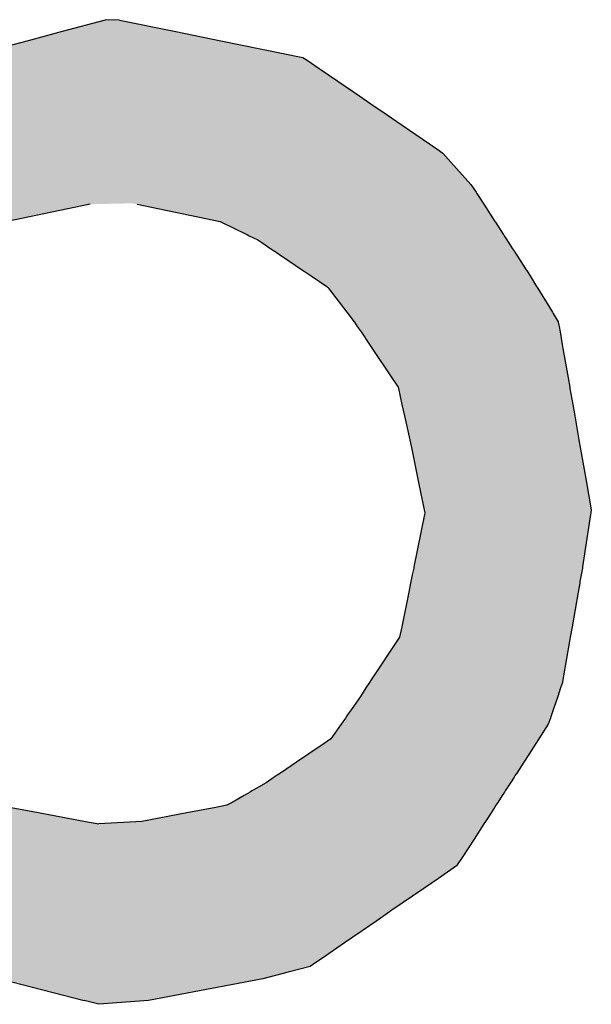
# Model space of a CAD drawing. Extents: x 46 to 446, y -144 to 590.
# Drawn here: x 79 to 82, y 270 to 276 of the extents above; entities that cross this region are included whole.
import ezdxf

# ---------------------------------------------------------------- set-up
doc = ezdxf.new("R2010")
doc.units = 0
doc.layers.add('EBENE_1', color=160, linetype='CONTINUOUS')

# ---------------------------------------------------------------- blocks, each defined once
blk = doc.blocks.new('*U81')
at = {"layer": 'EBENE_1', "color": 7, "linetype": 'CONTINUOUS'}
for p, q in [((79.3401, 276.2123), (79.3312, 276.2099)), ((79.4206, 276.2099), (79.3401, 276.2123)), ((79.3312, 276.2099), (79.0684, 276.1396)), ((79.4206, 276.2099), (79.7665, 276.1396)), ((79.0684, 276.1396), (78.858, 276.0832)), ((79.7665, 276.1396), (80.0435, 276.0832)), ((78.858, 276.0832), (78.4746, 275.9805)), ((80.0435, 276.0832), (80.5482, 275.9805)), ((80.5482, 275.9805), (80.5738, 275.9631)), ((80.5738, 275.9631), (80.6474, 275.913)), ((80.6474, 275.913), (80.6663, 275.9001)), ((80.6663, 275.9001), (80.86, 275.7684)), ((80.86, 275.7684), (80.871, 275.7609)), ((80.871, 275.7609), (80.9928, 275.6774)), ((80.9928, 275.6774), (81.0331, 275.6498)), ((81.0331, 275.6498), (81.1576, 275.5645)), ((81.1576, 275.5645), (81.3712, 275.4181)), ((81.3712, 275.4181), (81.4079, 275.3929)), ((81.4079, 275.3929), (81.4584, 275.3367)), ((81.4584, 275.3367), (81.5811, 275.2002)), ((81.5811, 275.2002), (81.6124, 275.1518)), ((81.6124, 275.1518), (81.6174, 275.1441)), ((81.6174, 275.1441), (81.6565, 275.0837)), ((79.2403, 275.078), (78.7295, 274.9722)), ((79.5279, 275.078), (80.0383, 274.9722)), ((81.6565, 275.0837), (81.6602, 275.078)), ((81.6602, 275.078), (81.7287, 274.9722)), ((80.0383, 274.9722), (80.0479, 274.9675)), ((80.0479, 274.9675), (80.1984, 274.8939)), ((81.7287, 274.9722), (81.7317, 274.9675)), ((81.7317, 274.9675), (81.7794, 274.8939)), ((80.1984, 274.8939), (80.2079, 274.8892)), ((80.2079, 274.8892), (80.2184, 274.884)), ((80.2184, 274.884), (80.2701, 274.8588)), ((81.7794, 274.8939), (81.7824, 274.8892)), ((81.7824, 274.8892), (81.7857, 274.884)), ((81.7857, 274.884), (81.8021, 274.8588)), ((80.2701, 274.8588), (80.2951, 274.8419)), ((80.2951, 274.8419), (80.3514, 274.8041)), ((81.8021, 274.8588), (81.813, 274.8419)), ((81.813, 274.8419), (81.8375, 274.8041)), ((80.3514, 274.8041), (80.3765, 274.7872)), ((80.3765, 274.7872), (80.3829, 274.7829)), ((80.3829, 274.7829), (80.4178, 274.7593)), ((80.4178, 274.7593), (80.4345, 274.7481)), ((81.8375, 274.8041), (81.8485, 274.7872)), ((81.8485, 274.7872), (81.8512, 274.7829)), ((81.8512, 274.7829), (81.8665, 274.7593)), ((81.8665, 274.7593), (81.8738, 274.7481)), ((80.4345, 274.7481), (80.5332, 274.6817)), ((81.8738, 274.7481), (81.9167, 274.6817)), ((80.5332, 274.6817), (80.5565, 274.666)), ((80.5565, 274.666), (80.5979, 274.6381)), ((80.5979, 274.6381), (80.6953, 274.5725)), ((81.9167, 274.6817), (81.9269, 274.666)), ((81.9269, 274.666), (81.9449, 274.6381)), ((81.9449, 274.6381), (81.9851, 274.5725)), ((80.6953, 274.5725), (80.7025, 274.5633)), ((80.7025, 274.5633), (80.8172, 274.4148)), ((81.9851, 274.5725), (81.9908, 274.5633)), ((81.9908, 274.5633), (82.0817, 274.4148)), ((80.8172, 274.4148), (80.8238, 274.4062)), ((80.8238, 274.4062), (80.8625, 274.356)), ((82.0817, 274.4148), (82.087, 274.4062)), ((82.087, 274.4062), (82.1177, 274.356)), ((80.8625, 274.356), (80.8642, 274.3538)), ((80.8642, 274.3538), (80.8824, 274.3268)), ((82.1177, 274.356), (82.1181, 274.3538)), ((82.1181, 274.3538), (82.1229, 274.3268)), ((80.8824, 274.3268), (80.9052, 274.2929)), ((80.9052, 274.2929), (80.9567, 274.2163)), ((82.1229, 274.3268), (82.1289, 274.2929)), ((82.1289, 274.2929), (82.1423, 274.2163)), ((80.9567, 274.2163), (80.9731, 274.1919)), ((82.1423, 274.2163), (82.1467, 274.1919)), ((80.9731, 274.1919), (81.0942, 274.0119)), ((82.1467, 274.1919), (82.1783, 274.0119)), ((81.0942, 274.0119), (81.1331, 273.9541)), ((82.1783, 274.0119), (82.1885, 273.9541)), ((81.1331, 273.9541), (81.135, 273.9459)), ((81.135, 273.9459), (81.1571, 273.8477)), ((82.1885, 273.9541), (82.19, 273.9459)), ((82.19, 273.9459), (82.2073, 273.8477)), ((81.1571, 273.8477), (81.1728, 273.778)), ((82.2073, 273.8477), (82.2196, 273.778)), ((81.1728, 273.778), (81.2061, 273.63)), ((82.2196, 273.778), (82.2456, 273.63)), ((81.2061, 273.63), (81.2179, 273.5721)), ((82.2456, 273.63), (82.2558, 273.5721)), ((81.2179, 273.5721), (81.2594, 273.368)), ((82.2558, 273.5721), (82.2918, 273.368)), ((81.2594, 273.368), (81.2936, 273.1999)), ((82.2918, 273.368), (82.3214, 273.1999)), ((81.2936, 273.1999), (81.2974, 273.1813)), ((82.3214, 273.1999), (82.3185, 273.1813)), ((81.2952, 273.1706), (81.2305, 272.8489)), ((81.2954, 273.1716), (81.2952, 273.1706)), ((81.2969, 273.1791), (81.2954, 273.1716)), ((81.2974, 273.1813), (81.2969, 273.1791)), ((82.3169, 273.1706), (82.2674, 272.8489)), ((82.317, 273.1716), (82.3169, 273.1706)), ((82.3182, 273.1791), (82.317, 273.1716)), ((82.3185, 273.1813), (82.3182, 273.1791)), ((81.2291, 272.8421), (81.2205, 272.7992)), ((81.2305, 272.8489), (81.2291, 272.8421)), ((82.2662, 272.8421), (82.2587, 272.7992)), ((82.2674, 272.8489), (82.2662, 272.8421)), ((81.2205, 272.7992), (81.2121, 272.7583)), ((82.2587, 272.7992), (82.2516, 272.7583)), ((81.2101, 272.7484), (81.1988, 272.6936)), ((81.2121, 272.7583), (81.2101, 272.7484)), ((82.2499, 272.7484), (82.2403, 272.6936)), ((82.2516, 272.7583), (82.2499, 272.7484)), ((81.1988, 272.6936), (81.1552, 272.4814)), ((82.2403, 272.6936), (82.2033, 272.4814)), ((81.1552, 272.4814), (81.142, 272.4174)), ((82.2033, 272.4814), (82.1921, 272.4174)), ((81.142, 272.4174), (81.1257, 272.3927)), ((82.1921, 272.4174), (82.1878, 272.3927)), ((81.1257, 272.3927), (80.9842, 272.1786)), ((82.1878, 272.3927), (82.1504, 272.1786)), ((80.9842, 272.1786), (80.9683, 272.1545)), ((82.1504, 272.1786), (82.1462, 272.1545)), ((80.9357, 272.1051), (80.9011, 272.0527)), ((80.9578, 272.1386), (80.9357, 272.1051)), ((80.9683, 272.1545), (80.9578, 272.1386)), ((82.1321, 272.1051), (82.1145, 272.0527)), ((82.1434, 272.1386), (82.1321, 272.1051)), ((82.1462, 272.1545), (82.1434, 272.1386)), ((80.9011, 272.0527), (80.844, 271.9703)), ((82.1145, 272.0527), (82.0867, 271.9703)), ((80.809, 271.9198), (80.7829, 271.8821)), ((80.8148, 271.9281), (80.809, 271.9198)), ((80.8267, 271.9454), (80.8148, 271.9281)), ((80.844, 271.9703), (80.8267, 271.9454)), ((82.0696, 271.9198), (82.057, 271.8821)), ((82.0725, 271.9281), (82.0696, 271.9198)), ((82.0783, 271.9454), (82.0725, 271.9281)), ((82.0867, 271.9703), (82.0783, 271.9454)), ((80.7829, 271.8821), (80.7201, 271.7914)), ((82.057, 271.8821), (81.9983, 271.7914)), ((80.6792, 271.7638), (80.5787, 271.6959)), ((80.7201, 271.7914), (80.6792, 271.7638)), ((81.9805, 271.7638), (81.9366, 271.6959)), ((81.9983, 271.7914), (81.9805, 271.7638)), ((80.5787, 271.6959), (80.5094, 271.6491)), ((81.9366, 271.6959), (81.9064, 271.6491)), ((80.5094, 271.6491), (80.4091, 271.5813)), ((81.9064, 271.6491), (81.8625, 271.5813)), ((80.3721, 271.5564), (80.3213, 271.522)), ((80.3891, 271.5678), (80.3721, 271.5564)), ((80.4091, 271.5813), (80.3891, 271.5678)), ((81.8464, 271.5564), (81.8242, 271.522)), ((81.8538, 271.5678), (81.8464, 271.5564)), ((81.8625, 271.5813), (81.8538, 271.5678)), ((80.3213, 271.522), (80.2466, 271.479)), ((81.8242, 271.522), (81.7964, 271.479)), ((80.1858, 271.4439), (80.1126, 271.4017)), ((80.2227, 271.4652), (80.1858, 271.4439)), ((80.2336, 271.4715), (80.2227, 271.4652)), ((80.2466, 271.479), (80.2336, 271.4715)), ((81.7737, 271.4439), (81.7465, 271.4017)), ((81.7875, 271.4652), (81.7737, 271.4439)), ((81.7915, 271.4715), (81.7875, 271.4652)), ((81.7964, 271.479), (81.7915, 271.4715)), ((78.7546, 271.3707), (78.933, 271.337)), ((80.0132, 271.3707), (79.8349, 271.337)), ((80.0808, 271.3834), (80.0132, 271.3707)), ((80.1126, 271.4017), (80.0808, 271.3834)), ((81.7264, 271.3707), (81.7046, 271.337)), ((81.7346, 271.3834), (81.7264, 271.3707)), ((81.7465, 271.4017), (81.7346, 271.3834)), ((78.933, 271.337), (79.2111, 271.2845)), ((79.8349, 271.337), (79.5571, 271.2845)), ((81.7046, 271.337), (81.6704, 271.2845)), ((79.2111, 271.2845), (79.2927, 271.2691)), ((79.5571, 271.2845), (79.2927, 271.2691)), ((81.6604, 271.2691), (81.6001, 271.1764)), ((81.6704, 271.2845), (81.6604, 271.2691)), ((81.6001, 271.1764), (81.5306, 271.0697)), ((81.5306, 271.0697), (81.4923, 271.0108)), ((81.4923, 271.0108), (81.3809, 270.9343)), ((81.3809, 270.9343), (81.2906, 270.8723)), ((81.2906, 270.8723), (81.0894, 270.7341)), ((81.0585, 270.7129), (81.0171, 270.6844)), ((81.0894, 270.7341), (81.0585, 270.7129)), ((81.0018, 270.674), (80.9115, 270.6119)), ((81.0171, 270.6844), (81.0018, 270.674)), ((80.9053, 270.6076), (80.8032, 270.5376)), ((80.9115, 270.6119), (80.9053, 270.6076)), ((80.8032, 270.5376), (80.7573, 270.506)), ((80.7573, 270.506), (80.6881, 270.4585)), ((80.6273, 270.4167), (80.5921, 270.3926)), ((80.6497, 270.4321), (80.6273, 270.4167)), ((80.6881, 270.4585), (80.6497, 270.4321)), ((80.457, 270.3576), (80.301, 270.3172)), ((80.5921, 270.3926), (80.457, 270.3576)), ((78.6837, 270.3172), (79.2019, 270.1839)), ((80.301, 270.3172), (79.5976, 270.1839)), ((79.2934, 270.1604), (79.2019, 270.1839)), ((79.5976, 270.1839), (79.2934, 270.1604))]:
    blk.add_line(p, q, dxfattribs=at)
for points in [[(79.3401, 276.2123), (79.3312, 276.2099), (79.4206, 276.2099)], [(79.3312, 276.2099), (79.0684, 276.1396), (79.7665, 276.1396)], [(79.0684, 276.1396), (78.858, 276.0832), (80.0435, 276.0832)], [(78.858, 276.0832), (78.4746, 275.9805), (80.5482, 275.9805)], [(78.4746, 275.9805), (78.4097, 275.9631), (80.5738, 275.9631)], [(78.2228, 275.913), (78.2003, 275.9001), (80.6663, 275.9001)], [(78.4097, 275.9631), (78.2228, 275.913), (80.6474, 275.913)], [(78.2003, 275.9001), (77.9704, 275.7684), (80.86, 275.7684)], [(77.9573, 275.7609), (77.8117, 275.6774), (80.9928, 275.6774)], [(77.9704, 275.7684), (77.9573, 275.7609), (80.871, 275.7609)], [(77.8117, 275.6774), (77.7634, 275.6498), (81.0331, 275.6498)], [(77.7634, 275.6498), (77.6146, 275.5645), (81.1576, 275.5645)], [(77.6146, 275.5645), (77.4792, 275.4181), (81.3712, 275.4181)], [(77.456, 275.3929), (77.404, 275.3367), (81.4584, 275.3367)], [(77.4792, 275.4181), (77.456, 275.3929), (81.4079, 275.3929)], [(77.404, 275.3367), (77.2779, 275.2002), (81.5811, 275.2002)], [(77.2779, 275.2002), (77.2331, 275.1518), (81.6124, 275.1518)], [(77.2279, 275.1441), (77.1868, 275.0837), (81.6565, 275.0837)], [(77.2331, 275.1518), (77.2279, 275.1441), (81.6174, 275.1441)], [(77.1868, 275.0837), (77.1829, 275.078), (79.2403, 275.078)], [(79.5007, 275.0837), (79.5279, 275.078), (81.6602, 275.078)], [(79.5279, 275.078), (80.0383, 274.9722), (81.7287, 274.9722)], [(80.0383, 274.9722), (80.0479, 274.9675), (81.7317, 274.9675)], [(80.0479, 274.9675), (80.1984, 274.8939), (81.7794, 274.8939)], [(80.1984, 274.8939), (80.2079, 274.8892), (81.7824, 274.8892)], [(80.2079, 274.8892), (80.2184, 274.884), (81.7857, 274.884)], [(80.2184, 274.884), (80.2701, 274.8588), (81.8021, 274.8588)], [(80.2701, 274.8588), (80.2951, 274.8419), (81.813, 274.8419)], [(80.2951, 274.8419), (80.3514, 274.8041), (81.8375, 274.8041)], [(80.3514, 274.8041), (80.3765, 274.7872), (81.8485, 274.7872)], [(80.3765, 274.7872), (80.3829, 274.7829), (81.8512, 274.7829)], [(80.3829, 274.7829), (80.4178, 274.7593), (81.8665, 274.7593)], [(80.4178, 274.7593), (80.4345, 274.7481), (81.8738, 274.7481)], [(80.4345, 274.7481), (80.5332, 274.6817), (81.9167, 274.6817)], [(80.5332, 274.6817), (80.5565, 274.666), (81.9269, 274.666)], [(80.5565, 274.666), (80.5979, 274.6381), (81.9449, 274.6381)], [(80.5979, 274.6381), (80.6953, 274.5725), (81.9851, 274.5725)], [(80.6953, 274.5725), (80.7025, 274.5633), (81.9908, 274.5633)], [(80.7025, 274.5633), (80.8172, 274.4148), (82.0817, 274.4148)], [(80.8172, 274.4148), (80.8238, 274.4062), (82.087, 274.4062)], [(80.8238, 274.4062), (80.8625, 274.356), (82.1177, 274.356)], [(80.8625, 274.356), (80.8642, 274.3538), (82.1181, 274.3538)], [(80.8642, 274.3538), (80.8824, 274.3268), (82.1229, 274.3268)], [(80.8824, 274.3268), (80.9052, 274.2929), (82.1289, 274.2929)], [(80.9052, 274.2929), (80.9567, 274.2163), (82.1423, 274.2163)], [(80.9567, 274.2163), (80.9731, 274.1919), (82.1467, 274.1919)], [(80.9731, 274.1919), (81.0942, 274.0119), (82.1783, 274.0119)], [(81.0942, 274.0119), (81.1331, 273.9541), (82.1885, 273.9541)], [(81.1331, 273.9541), (81.135, 273.9459), (82.19, 273.9459)], [(81.135, 273.9459), (81.1571, 273.8477), (82.2073, 273.8477)], [(81.1571, 273.8477), (81.1728, 273.778), (82.2196, 273.778)], [(81.1728, 273.778), (81.2061, 273.63), (82.2456, 273.63)], [(81.2061, 273.63), (81.2179, 273.5721), (82.2558, 273.5721)], [(81.2179, 273.5721), (81.2594, 273.368), (82.2918, 273.368)], [(81.2594, 273.368), (81.2936, 273.1999), (82.3214, 273.1999)], [(81.2936, 273.1999), (81.2974, 273.1813), (82.3185, 273.1813)], [(81.2952, 273.1706), (81.2305, 272.8489), (82.2674, 272.8489)], [(81.2954, 273.1716), (81.2952, 273.1706), (82.3169, 273.1706)], [(81.2969, 273.1791), (81.2954, 273.1716), (82.317, 273.1716)], [(81.2974, 273.1813), (81.2969, 273.1791), (82.3182, 273.1791)], [(81.2291, 272.8421), (81.2205, 272.7992), (82.2587, 272.7992)], [(81.2305, 272.8489), (81.2291, 272.8421), (82.2662, 272.8421)], [(81.2205, 272.7992), (81.2121, 272.7583), (82.2516, 272.7583)], [(81.2101, 272.7484), (81.1988, 272.6936), (82.2403, 272.6936)], [(81.2121, 272.7583), (81.2101, 272.7484), (82.2499, 272.7484)], [(81.1988, 272.6936), (81.1552, 272.4814), (82.2033, 272.4814)], [(81.1552, 272.4814), (81.142, 272.4174), (82.1921, 272.4174)], [(81.142, 272.4174), (81.1257, 272.3927), (82.1878, 272.3927)], [(81.1257, 272.3927), (80.9842, 272.1786), (82.1504, 272.1786)], [(80.9842, 272.1786), (80.9683, 272.1545), (82.1462, 272.1545)], [(80.9357, 272.1051), (80.9011, 272.0527), (82.1145, 272.0527)], [(80.9578, 272.1386), (80.9357, 272.1051), (82.1321, 272.1051)], [(80.9683, 272.1545), (80.9578, 272.1386), (82.1434, 272.1386)], [(80.9011, 272.0527), (80.844, 271.9703), (82.0867, 271.9703)], [(80.809, 271.9198), (80.7829, 271.8821), (82.057, 271.8821)], [(80.8148, 271.9281), (80.809, 271.9198), (82.0696, 271.9198)], [(80.8267, 271.9454), (80.8148, 271.9281), (82.0725, 271.9281)], [(80.844, 271.9703), (80.8267, 271.9454), (82.0783, 271.9454)], [(80.7829, 271.8821), (80.7201, 271.7914), (81.9983, 271.7914)], [(80.6792, 271.7638), (80.5787, 271.6959), (81.9366, 271.6959)], [(80.7201, 271.7914), (80.6792, 271.7638), (81.9805, 271.7638)], [(80.5787, 271.6959), (80.5094, 271.6491), (81.9064, 271.6491)], [(80.5094, 271.6491), (80.4091, 271.5813), (81.8625, 271.5813)], [(80.3721, 271.5564), (80.3213, 271.522), (81.8242, 271.522)], [(80.3891, 271.5678), (80.3721, 271.5564), (81.8464, 271.5564)], [(80.4091, 271.5813), (80.3891, 271.5678), (81.8538, 271.5678)], [(80.3213, 271.522), (80.2466, 271.479), (81.7964, 271.479)], [(80.1858, 271.4439), (80.1126, 271.4017), (81.7465, 271.4017)], [(80.2227, 271.4652), (80.1858, 271.4439), (81.7737, 271.4439)], [(80.2336, 271.4715), (80.2227, 271.4652), (81.7875, 271.4652)], [(80.2466, 271.479), (80.2336, 271.4715), (81.7915, 271.4715)], [(77.1188, 271.3707), (77.1413, 271.337), (78.933, 271.337)], [(80.0132, 271.3707), (79.8349, 271.337), (81.7046, 271.337)], [(80.0808, 271.3834), (80.0132, 271.3707), (81.7264, 271.3707)], [(80.1126, 271.4017), (80.0808, 271.3834), (81.7346, 271.3834)], [(77.1413, 271.337), (77.1763, 271.2845), (79.2111, 271.2845)], [(79.8349, 271.337), (79.5571, 271.2845), (81.6704, 271.2845)], [(77.1763, 271.2845), (77.1865, 271.2691), (79.2927, 271.2691)], [(77.1865, 271.2691), (77.2483, 271.1764), (81.6001, 271.1764)], [(79.5571, 271.2845), (79.2927, 271.2691), (81.6604, 271.2691)], [(77.2483, 271.1764), (77.3195, 271.0697), (81.5306, 271.0697)], [(77.3195, 271.0697), (77.3674, 271.0108), (81.4923, 271.0108)], [(77.3674, 271.0108), (77.4296, 270.9343), (81.3809, 270.9343)], [(77.4296, 270.9343), (77.5049, 270.8723), (81.2906, 270.8723)], [(77.5049, 270.8723), (77.6724, 270.7341), (81.0894, 270.7341)], [(77.6724, 270.7341), (77.6982, 270.7129), (81.0585, 270.7129)], [(77.6982, 270.7129), (77.7328, 270.6844), (81.0171, 270.6844)], [(77.7328, 270.6844), (77.7454, 270.674), (81.0018, 270.674)], [(77.7454, 270.674), (77.821, 270.6119), (80.9115, 270.6119)], [(77.821, 270.6119), (77.8262, 270.6076), (80.9053, 270.6076)], [(77.8262, 270.6076), (77.9115, 270.5376), (80.8032, 270.5376)], [(77.9115, 270.5376), (77.9499, 270.506), (80.7573, 270.506)], [(77.9499, 270.506), (78.1346, 270.4585), (80.6881, 270.4585)], [(78.1346, 270.4585), (78.2371, 270.4321), (80.6497, 270.4321)], [(78.2371, 270.4321), (78.297, 270.4167), (80.6273, 270.4167)], [(78.297, 270.4167), (78.3908, 270.3926), (80.5921, 270.3926)], [(78.3908, 270.3926), (78.5268, 270.3576), (80.457, 270.3576)], [(78.5268, 270.3576), (78.6837, 270.3172), (80.301, 270.3172)], [(78.6837, 270.3172), (79.2019, 270.1839), (79.5976, 270.1839)]]:
    blk.add_solid(points, dxfattribs=at)
at = {"layer": 'EBENE_1', "color": 7, "linetype": 'CONTINUOUS', "extrusion": (0, 0, -1)}
for points in [[(-79.3312, 276.2099), (-79.4206, 276.2099), (-79.7665, 276.1396)], [(-79.0684, 276.1396), (-79.7665, 276.1396), (-80.0435, 276.0832)], [(-78.858, 276.0832), (-80.0435, 276.0832), (-80.5482, 275.9805)], [(-78.4746, 275.9805), (-80.5482, 275.9805), (-80.5738, 275.9631)], [(-78.2228, 275.913), (-80.6474, 275.913), (-80.6663, 275.9001)], [(-78.4097, 275.9631), (-80.5738, 275.9631), (-80.6474, 275.913)], [(-78.2003, 275.9001), (-80.6663, 275.9001), (-80.86, 275.7684)], [(-77.9573, 275.7609), (-80.871, 275.7609), (-80.9928, 275.6774)], [(-77.9704, 275.7684), (-80.86, 275.7684), (-80.871, 275.7609)], [(-77.8117, 275.6774), (-80.9928, 275.6774), (-81.0331, 275.6498)], [(-77.7634, 275.6498), (-81.0331, 275.6498), (-81.1576, 275.5645)], [(-77.6146, 275.5645), (-81.1576, 275.5645), (-81.3712, 275.4181)], [(-77.456, 275.3929), (-81.4079, 275.3929), (-81.4584, 275.3367)], [(-77.4792, 275.4181), (-81.3712, 275.4181), (-81.4079, 275.3929)], [(-77.404, 275.3367), (-81.4584, 275.3367), (-81.5811, 275.2002)], [(-77.2779, 275.2002), (-81.5811, 275.2002), (-81.6124, 275.1518)], [(-77.2279, 275.1441), (-81.6174, 275.1441), (-81.6565, 275.0837)], [(-77.2331, 275.1518), (-81.6124, 275.1518), (-81.6174, 275.1441)], [(-77.1829, 275.078), (-79.2403, 275.078), (-78.7295, 274.9722)], [(-77.1868, 275.0837), (-79.5007, 275.0837), (-79.2403, 275.078)], [(-79.5007, 275.0837), (-81.6565, 275.0837), (-81.6602, 275.078)], [(-79.5279, 275.078), (-81.6602, 275.078), (-81.7287, 274.9722)], [(-80.0383, 274.9722), (-81.7287, 274.9722), (-81.7317, 274.9675)], [(-80.0479, 274.9675), (-81.7317, 274.9675), (-81.7794, 274.8939)], [(-80.1984, 274.8939), (-81.7794, 274.8939), (-81.7824, 274.8892)], [(-80.2079, 274.8892), (-81.7824, 274.8892), (-81.7857, 274.884)], [(-80.2184, 274.884), (-81.7857, 274.884), (-81.8021, 274.8588)], [(-80.2701, 274.8588), (-81.8021, 274.8588), (-81.813, 274.8419)], [(-80.2951, 274.8419), (-81.813, 274.8419), (-81.8375, 274.8041)], [(-80.3514, 274.8041), (-81.8375, 274.8041), (-81.8485, 274.7872)], [(-80.3765, 274.7872), (-81.8485, 274.7872), (-81.8512, 274.7829)], [(-80.3829, 274.7829), (-81.8512, 274.7829), (-81.8665, 274.7593)], [(-80.4178, 274.7593), (-81.8665, 274.7593), (-81.8738, 274.7481)], [(-80.4345, 274.7481), (-81.8738, 274.7481), (-81.9167, 274.6817)], [(-80.5332, 274.6817), (-81.9167, 274.6817), (-81.9269, 274.666)], [(-80.5565, 274.666), (-81.9269, 274.666), (-81.9449, 274.6381)], [(-80.5979, 274.6381), (-81.9449, 274.6381), (-81.9851, 274.5725)], [(-80.6953, 274.5725), (-81.9851, 274.5725), (-81.9908, 274.5633)], [(-80.7025, 274.5633), (-81.9908, 274.5633), (-82.0817, 274.4148)], [(-80.8172, 274.4148), (-82.0817, 274.4148), (-82.087, 274.4062)], [(-80.8238, 274.4062), (-82.087, 274.4062), (-82.1177, 274.356)], [(-80.8625, 274.356), (-82.1177, 274.356), (-82.1181, 274.3538)], [(-80.8642, 274.3538), (-82.1181, 274.3538), (-82.1229, 274.3268)], [(-80.8824, 274.3268), (-82.1229, 274.3268), (-82.1289, 274.2929)], [(-80.9052, 274.2929), (-82.1289, 274.2929), (-82.1423, 274.2163)], [(-80.9567, 274.2163), (-82.1423, 274.2163), (-82.1467, 274.1919)], [(-80.9731, 274.1919), (-82.1467, 274.1919), (-82.1783, 274.0119)], [(-81.0942, 274.0119), (-82.1783, 274.0119), (-82.1885, 273.9541)], [(-81.1331, 273.9541), (-82.1885, 273.9541), (-82.19, 273.9459)], [(-81.135, 273.9459), (-82.19, 273.9459), (-82.2073, 273.8477)], [(-81.1571, 273.8477), (-82.2073, 273.8477), (-82.2196, 273.778)], [(-81.1728, 273.778), (-82.2196, 273.778), (-82.2456, 273.63)], [(-81.2061, 273.63), (-82.2456, 273.63), (-82.2558, 273.5721)], [(-81.2179, 273.5721), (-82.2558, 273.5721), (-82.2918, 273.368)], [(-81.2594, 273.368), (-82.2918, 273.368), (-82.3214, 273.1999)], [(-81.2936, 273.1999), (-82.3214, 273.1999), (-82.3185, 273.1813)], [(-81.2952, 273.1706), (-82.3169, 273.1706), (-82.2674, 272.8489)], [(-81.2954, 273.1716), (-82.317, 273.1716), (-82.3169, 273.1706)], [(-81.2969, 273.1791), (-82.3182, 273.1791), (-82.317, 273.1716)], [(-81.2974, 273.1813), (-82.3185, 273.1813), (-82.3182, 273.1791)], [(-81.2291, 272.8421), (-82.2662, 272.8421), (-82.2587, 272.7992)], [(-81.2305, 272.8489), (-82.2674, 272.8489), (-82.2662, 272.8421)], [(-81.2205, 272.7992), (-82.2587, 272.7992), (-82.2516, 272.7583)], [(-81.2101, 272.7484), (-82.2499, 272.7484), (-82.2403, 272.6936)], [(-81.2121, 272.7583), (-82.2516, 272.7583), (-82.2499, 272.7484)], [(-81.1988, 272.6936), (-82.2403, 272.6936), (-82.2033, 272.4814)], [(-81.1552, 272.4814), (-82.2033, 272.4814), (-82.1921, 272.4174)], [(-81.142, 272.4174), (-82.1921, 272.4174), (-82.1878, 272.3927)], [(-81.1257, 272.3927), (-82.1878, 272.3927), (-82.1504, 272.1786)], [(-80.9842, 272.1786), (-82.1504, 272.1786), (-82.1462, 272.1545)], [(-80.9357, 272.1051), (-82.1321, 272.1051), (-82.1145, 272.0527)], [(-80.9578, 272.1386), (-82.1434, 272.1386), (-82.1321, 272.1051)], [(-80.9683, 272.1545), (-82.1462, 272.1545), (-82.1434, 272.1386)], [(-80.9011, 272.0527), (-82.1145, 272.0527), (-82.0867, 271.9703)], [(-80.809, 271.9198), (-82.0696, 271.9198), (-82.057, 271.8821)], [(-80.8148, 271.9281), (-82.0725, 271.9281), (-82.0696, 271.9198)], [(-80.8267, 271.9454), (-82.0783, 271.9454), (-82.0725, 271.9281)], [(-80.844, 271.9703), (-82.0867, 271.9703), (-82.0783, 271.9454)], [(-80.7829, 271.8821), (-82.057, 271.8821), (-81.9983, 271.7914)], [(-80.6792, 271.7638), (-81.9805, 271.7638), (-81.9366, 271.6959)], [(-80.7201, 271.7914), (-81.9983, 271.7914), (-81.9805, 271.7638)], [(-80.5787, 271.6959), (-81.9366, 271.6959), (-81.9064, 271.6491)], [(-80.5094, 271.6491), (-81.9064, 271.6491), (-81.8625, 271.5813)], [(-80.3721, 271.5564), (-81.8464, 271.5564), (-81.8242, 271.522)], [(-80.3891, 271.5678), (-81.8538, 271.5678), (-81.8464, 271.5564)], [(-80.4091, 271.5813), (-81.8625, 271.5813), (-81.8538, 271.5678)], [(-80.3213, 271.522), (-81.8242, 271.522), (-81.7964, 271.479)], [(-80.1858, 271.4439), (-81.7737, 271.4439), (-81.7465, 271.4017)], [(-80.2227, 271.4652), (-81.7875, 271.4652), (-81.7737, 271.4439)], [(-80.2336, 271.4715), (-81.7915, 271.4715), (-81.7875, 271.4652)], [(-80.2466, 271.479), (-81.7964, 271.479), (-81.7915, 271.4715)], [(-77.1188, 271.3707), (-78.7546, 271.3707), (-78.933, 271.337)], [(-80.0132, 271.3707), (-81.7264, 271.3707), (-81.7046, 271.337)], [(-80.0808, 271.3834), (-81.7346, 271.3834), (-81.7264, 271.3707)], [(-80.1126, 271.4017), (-81.7465, 271.4017), (-81.7346, 271.3834)], [(-77.1413, 271.337), (-78.933, 271.337), (-79.2111, 271.2845)], [(-79.8349, 271.337), (-81.7046, 271.337), (-81.6704, 271.2845)], [(-77.1763, 271.2845), (-79.2111, 271.2845), (-79.2927, 271.2691)], [(-77.1865, 271.2691), (-81.6604, 271.2691), (-81.6001, 271.1764)], [(-79.5571, 271.2845), (-81.6704, 271.2845), (-81.6604, 271.2691)], [(-77.2483, 271.1764), (-81.6001, 271.1764), (-81.5306, 271.0697)], [(-77.3195, 271.0697), (-81.5306, 271.0697), (-81.4923, 271.0108)], [(-77.3674, 271.0108), (-81.4923, 271.0108), (-81.3809, 270.9343)], [(-77.4296, 270.9343), (-81.3809, 270.9343), (-81.2906, 270.8723)], [(-77.5049, 270.8723), (-81.2906, 270.8723), (-81.0894, 270.7341)], [(-77.6724, 270.7341), (-81.0894, 270.7341), (-81.0585, 270.7129)], [(-77.6982, 270.7129), (-81.0585, 270.7129), (-81.0171, 270.6844)], [(-77.7328, 270.6844), (-81.0171, 270.6844), (-81.0018, 270.674)], [(-77.7454, 270.674), (-81.0018, 270.674), (-80.9115, 270.6119)], [(-77.821, 270.6119), (-80.9115, 270.6119), (-80.9053, 270.6076)], [(-77.8262, 270.6076), (-80.9053, 270.6076), (-80.8032, 270.5376)], [(-77.9115, 270.5376), (-80.8032, 270.5376), (-80.7573, 270.506)], [(-77.9499, 270.506), (-80.7573, 270.506), (-80.6881, 270.4585)], [(-78.1346, 270.4585), (-80.6881, 270.4585), (-80.6497, 270.4321)], [(-78.2371, 270.4321), (-80.6497, 270.4321), (-80.6273, 270.4167)], [(-78.297, 270.4167), (-80.6273, 270.4167), (-80.5921, 270.3926)], [(-78.3908, 270.3926), (-80.5921, 270.3926), (-80.457, 270.3576)], [(-78.5268, 270.3576), (-80.457, 270.3576), (-80.301, 270.3172)], [(-78.6837, 270.3172), (-80.301, 270.3172), (-79.5976, 270.1839)], [(-79.2019, 270.1839), (-79.5976, 270.1839), (-79.2934, 270.1604)]]:
    blk.add_solid(points, dxfattribs=at)

msp = doc.modelspace()

# ---------------------------------------------------------------- block references
at = {"layer": 'EBENE_1', "color": 7, "linetype": 'CONTINUOUS'}
msp.add_blockref('*U81', (0, 0), dxfattribs=at)

doc.saveas('drawing.dxf')
